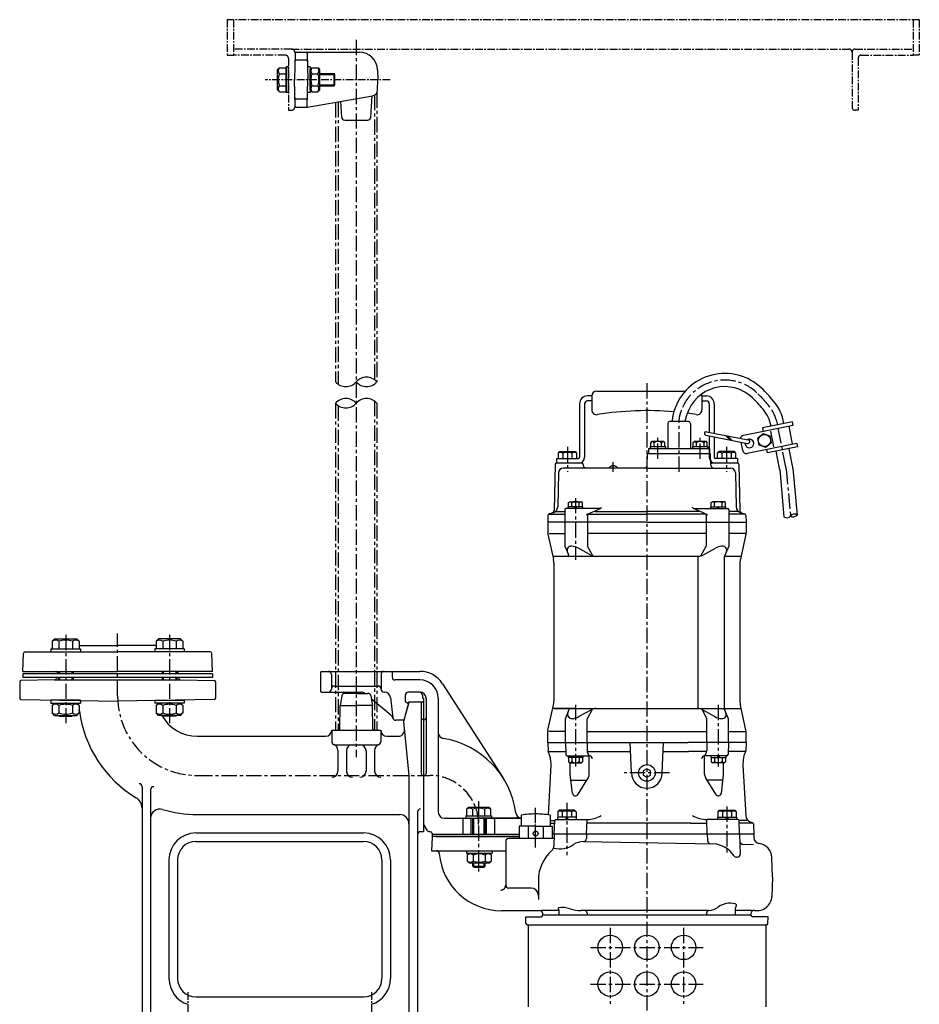
# Model space of a CAD drawing. Units: millimetres. Extents: x 0 to 1260, y 77 to 1414.
# Drawn here: x 10 to 745, y 610 to 1414 of the extents above; entities that cross this region are included whole.
import ezdxf

# ---------------------------------------------------------------- set-up
doc = ezdxf.new("R2010")
doc.units = ezdxf.units.MM
doc.linetypes.add('CENTER', pattern=[2, 1.25, -0.25, 0.25, -0.25])
for name, color, linetype in [('Osy', 1, 'CENTER'), ('Silná', 7, 'Continuous'), ('Tenká', 4, 'Continuous')]:
    doc.layers.add(name, color=color, linetype=linetype)

msp = doc.modelspace()

# ---------------------------------------------------------------- linework, layer by layer
at = {"layer": 'Osy', "ltscale": 5}
for p, q in [((179.61, 1414.08), (179.61, 1385.08)), ((745.08, 1414.08), (179.61, 1414.08)), ((184.61, 1414.08), (184.61, 1385.08)), ((740.08, 1414.08), (740.08, 1385.08)), ((740.08, 1414.08), (740.08, 1385.08)), ((745.08, 1414.08), (745.08, 1385.08)), ((179.61, 1385.08), (184.61, 1385.08)), ((179.61, 1385.08), (184.61, 1385.08)), ((232.11, 1390.08), (184.61, 1390.08)), ((227.11, 1385.08), (184.61, 1385.08)), ((232.11, 1390.08), (687.58, 1390.08)), ((690.08, 1387.58), (690.08, 1342.58)), ((692.58, 1390.08), (740.08, 1390.08)), ((697.58, 1385.08), (740.08, 1385.08)), ((745.08, 1385.08), (740.08, 1385.08)), ((229.61, 1382.58), (229.61, 1340.08)), ((695.08, 1382.58), (695.08, 1340.08)), ((312.67, 1365.08), (210.61, 1365.08)), ((229.61, 1340.08), (232.11, 1340.08)), ((695.08, 1340.08), (692.58, 1340.08)), ((431.57, 737.73), (431.57, 770.22)), ((147.5, 619.72), (147.5, 545)), ((297.5, 619.72), (297.5, 545))]:
    msp.add_line(p, q, dxfattribs=at)
at = {"layer": 'Osy', "ltscale": 10}
for p, q in [((285, 1397.58), (285, 811.72)), ((299.85, 1352.54), (299.85, 1120.05)), ((301.85, 1354.64), (301.85, 1118.22)), ((268.15, 1346.66), (268.15, 1118.22)), ((270.15, 1347.01), (270.15, 1116.38)), ((522.5, 1117.22), (522.5, 590.72)), ((299.85, 1102.6), (299.85, 833.72)), ((268.15, 1100.77), (268.15, 833.72)), ((270.15, 1098.93), (270.15, 833.72)), ((301.85, 1100.77), (301.85, 833.72)), ((548.75, 1044.72), (548.75, 1087.8)), ((636.13, 1048.62), (629.07, 1083.9)), ((531.43, 1055.44), (531.43, 1072.43)), ((566.07, 1055.44), (566.07, 1072.43)), ((457.5, 1065.22), (457.5, 1044.72)), ((587.5, 1065.22), (587.5, 1044.72)), ((495, 1044.72), (495, 1052.67)), ((636.37, 1046.97), (639.82, 1008.65)), ((464.16, 1023.33), (464.16, 972.72)), ((47.57, 911.66), (47.57, 839.33)), ((90, 861.72), (90, 912.72)), ((132.43, 911.66), (132.43, 839.33)), ((464.16, 854.38), (464.16, 804.12)), ((580.84, 854.38), (580.84, 804.12)), ((155, 796.72), (345, 796.72)), ((541, 798.72), (504, 798.72)), ((385, 775.73), (385, 716.72)), ((457.09, 774.22), (457.09, 731.54)), ((431.57, 737.73), (431.57, 770.22)), ((587.91, 771.22), (587.91, 733.72)), ((492.5, 672.22), (492.5, 610.22)), ((552.5, 672.22), (552.5, 610.22)), ((476.5, 656.22), (568.5, 656.22)), ((476.5, 626.22), (568.5, 626.22))]:
    msp.add_line(p, q, dxfattribs=at)
at = {"layer": 'Osy', "ltscale": 5}
for centre, radius, start, end in [((227.11, 1382.58), 2.5, 0, 90), ((231.84, 1386.93), 3.16, 353.98645, 85.10748), ((687.58, 1387.58), 2.5, 0, 90), ((692.58, 1387.58), 2.5, 90, 180), ((697.58, 1382.58), 2.5, 90, 180), ((231.84, 1343.23), 3.16, 274.89252, 6.01355), ((692.58, 1342.58), 2.5, 180, 270)]:
    msp.add_arc(centre, radius, start, end, dxfattribs=at)
at = {"layer": 'Osy', "ltscale": 10}
for centre, radius, start, end in [((586.17, 1081.69), 38, 46.31609, 162.30865), ((527.16, 1019.9), 123.44, 40.05294, 46.31609), ((595.24, 1077.13), 34.5, 11.32064, 40.05294), ((556.75, 1087.8), 8, 166.51847, 180), ((598.08, 1077.89), 50.5, 162.30865, 166.51847), ((620.93, 1045.58), 15.5, 5.14991, 11.32064), ((155, 861.72), 65, 180, 270), ((345, 756.72), 40, 0, 90)]:
    msp.add_arc(centre, radius, start, end, dxfattribs=at)
at = {"layer": 'Silná'}
for p, q in [((234.98, 1386.6), (234.61, 1365.08)), ((235.98, 1387.58), (287.4, 1387.58)), ((235.98, 1387.58), (287.4, 1387.58)), ((245.02, 1386.6), (245.39, 1365.08)), ((227.61, 1375.58), (227.61, 1354.58)), ((229.61, 1375.58), (227.61, 1375.58)), ((229.61, 1354.58), (229.61, 1375.58)), ((244.13, 1380.97), (235.87, 1380.97)), ((247.26, 1375.58), (245.08, 1375.58)), ((247.26, 1375.58), (247.26, 1354.58)), ((220.61, 1373.33), (222.16, 1374.88)), ((220.61, 1356.83), (220.61, 1373.33)), ((222.16, 1374.88), (227.61, 1374.88)), ((222.16, 1369.98), (227.61, 1369.98)), ((227.61, 1355.28), (227.61, 1374.88)), ((247.26, 1373.33), (248.81, 1374.88)), ((247.26, 1356.83), (247.26, 1373.33)), ((248.81, 1374.88), (253.71, 1374.88)), ((248.81, 1369.98), (253.71, 1369.98)), ((255.26, 1373.33), (253.71, 1374.88)), ((255.26, 1356.83), (255.26, 1373.33)), ((255.26, 1370.08), (266.86, 1370.08)), ((267.61, 1369.33), (266.86, 1370.08)), ((266.86, 1360.08), (266.86, 1370.08)), ((267.61, 1360.83), (267.61, 1369.33)), ((302.39, 1373.1), (302.67, 1365.08)), ((222.16, 1360.18), (227.61, 1360.18)), ((234.98, 1343.56), (234.61, 1365.08)), ((245.02, 1343.56), (245.39, 1365.08)), ((248.81, 1360.18), (253.71, 1360.18)), ((255.26, 1360.08), (266.86, 1360.08)), ((266.86, 1360.08), (267.61, 1360.83)), ((302.38, 1356.72), (302.67, 1365.08)), ((220.61, 1356.83), (222.16, 1355.28)), ((222.16, 1355.28), (227.61, 1355.28)), ((229.61, 1354.58), (227.61, 1354.58)), ((247.26, 1354.58), (245.08, 1354.58)), ((245.22, 1342.62), (298.25, 1351.97)), ((247.26, 1356.83), (248.81, 1355.28)), ((248.81, 1355.28), (253.71, 1355.28)), ((255.26, 1356.83), (253.71, 1355.28)), ((296.89, 1334.43), (297.91, 1351.91)), ((244.13, 1349.19), (235.87, 1349.19)), ((273.11, 1334.43), (272.36, 1347.4)), ((235.98, 1342.58), (244.78, 1342.58)), ((275.61, 1332.08), (294.39, 1332.08)), ((38.57, 908.22), (36.62, 906.27)), ((36.62, 906.27), (36.62, 900.22)), ((38.57, 908.22), (56.57, 908.22)), ((42.1, 906.27), (42.1, 900.22)), ((53.05, 906.27), (53.05, 900.22)), ((56.57, 908.22), (58.52, 906.27)), ((58.52, 906.27), (58.52, 900.22)), ((58.52, 902.72), (90, 902.72)), ((121.48, 902.72), (90, 902.72)), ((123.43, 908.22), (121.48, 906.27)), ((121.48, 906.27), (121.48, 900.22)), ((141.43, 908.22), (123.43, 908.22)), ((126.95, 906.27), (126.95, 900.22)), ((137.9, 906.27), (137.9, 900.22)), ((141.43, 908.22), (143.38, 906.27)), ((143.38, 906.27), (143.38, 900.22)), ((12.5, 881.72), (13.01, 896.28)), ((14.51, 897.72), (90, 897.72)), ((35.57, 900.22), (59.57, 900.22)), ((35.57, 900.22), (35.57, 897.72)), ((36.62, 900.22), (58.52, 900.22)), ((59.57, 900.22), (59.57, 897.72)), ((165.49, 897.72), (90, 897.72)), ((120.43, 900.22), (120.43, 897.72)), ((144.43, 900.22), (120.43, 900.22)), ((143.38, 900.22), (121.48, 900.22)), ((144.43, 900.22), (144.43, 897.72)), ((167.5, 881.72), (166.99, 896.28)), ((12.5, 881.72), (90, 881.72)), ((167.5, 879.72), (12.5, 879.72)), ((12.5, 879.72), (12.5, 876.72)), ((41.57, 881.72), (41.57, 879.72)), ((53.57, 881.72), (53.57, 879.72)), ((167.5, 881.72), (90, 881.72)), ((126.43, 881.72), (126.43, 879.72)), ((138.43, 881.72), (138.43, 879.72)), ((139, 879.72), (139.02, 880.28)), ((167.5, 879.72), (167.5, 876.72)), ((255.71, 880.72), (255.71, 865.72)), ((256.71, 881.72), (337, 881.72)), ((264.71, 879.22), (264.71, 867.22)), ((305.29, 879.22), (305.29, 867.22)), ((314.29, 880.72), (314.29, 877.22)), ((10, 873.24), (10, 859.71)), ((38.53, 874.72), (10.98, 874.24)), ((167.5, 876.72), (12.5, 876.72)), ((38.53, 874.72), (141.47, 874.72)), ((40, 876.72), (40, 876.74)), ((40, 876.22), (40, 876.72)), ((41.57, 876.72), (41.57, 874.72)), ((53.57, 876.72), (53.57, 874.72)), ((126.43, 876.72), (126.43, 874.72)), ((138.43, 876.72), (138.43, 874.72)), ((140, 876.72), (140, 876.74)), ((140, 876.22), (140, 876.72)), ((141.47, 874.72), (169.02, 874.24)), ((170, 873.24), (170, 859.71)), ((267.21, 869.72), (302.79, 869.72)), ((337, 874.72), (316.79, 874.72)), ((355.5, 871.63), (404.71, 795.14)), ((256.71, 864.72), (289.03, 864.72)), ((273.15, 861.63), (271.85, 853.72)), ((285, 863.72), (275.62, 863.72)), ((285, 863.72), (294.38, 863.72)), ((296.85, 861.63), (298.15, 853.72)), ((307.78, 864.72), (308.08, 864.72)), ((325, 862.22), (325, 858.18)), ((337, 864.72), (327.5, 864.72)), ((339, 862.22), (339, 859.72)), ((10.98, 858.71), (90, 857.33)), ((35.57, 858.28), (35.57, 855.78)), ((59.57, 858.28), (35.57, 858.28)), ((35.57, 855.78), (59.57, 855.78)), ((38.57, 855.78), (36.62, 853.83)), ((36.62, 853.83), (36.62, 847.78)), ((38.57, 855.78), (56.57, 855.78)), ((42.1, 853.83), (42.1, 847.78)), ((53.05, 853.83), (53.05, 847.78)), ((56.57, 855.78), (58.52, 853.83)), ((58.52, 853.83), (58.52, 847.78)), ((59.57, 858.28), (59.57, 855.78)), ((169.02, 858.71), (90, 857.33)), ((120.43, 858.28), (120.43, 855.78)), ((120.43, 858.28), (144.43, 858.28)), ((144.43, 855.78), (120.43, 855.78)), ((123.43, 855.78), (121.48, 853.83)), ((121.48, 853.83), (121.48, 847.78)), ((141.43, 855.78), (123.43, 855.78)), ((126.95, 853.83), (126.95, 847.78)), ((137.9, 853.83), (137.9, 847.78)), ((141.43, 855.78), (143.38, 853.83)), ((143.38, 853.83), (143.38, 847.78)), ((144.43, 858.28), (144.43, 855.78)), ((271.52, 834.71), (271.85, 853.72)), ((271.85, 853.72), (285, 853.72)), ((298.15, 853.72), (285, 853.72)), ((313.28, 845.9), (297.22, 859.38)), ((298.48, 834.71), (298.15, 853.72)), ((313.05, 860.25), (314.79, 843.71)), ((328, 856.72), (323.71, 840.72)), ((327.62, 855.22), (324, 841.72)), ((327.62, 855.22), (326.25, 856.01)), ((328, 856.72), (340, 856.72)), ((338, 856.72), (338, 798.22)), ((339, 859.72), (340, 859.72)), ((340, 859.72), (340, 756.72)), ((340, 856.72), (340, 750.72)), ((342, 859.72), (342, 798.22)), ((352, 859.72), (352, 766.72)), ((38.57, 845.78), (36.62, 847.73)), ((38.57, 845.78), (56.57, 845.78)), ((41.89, 845.78), (42.45, 845.22)), ((42.45, 845.22), (52.7, 845.22)), ((52.7, 845.22), (53.25, 845.78)), ((56.57, 845.78), (58.52, 847.73)), ((123.43, 845.78), (121.48, 847.73)), ((141.43, 845.78), (123.43, 845.78)), ((127.3, 845.22), (126.75, 845.78)), ((137.55, 845.22), (127.3, 845.22)), ((138.11, 845.78), (137.55, 845.22)), ((141.43, 845.78), (143.38, 847.73)), ((324, 841.72), (317.25, 841.72)), ((323.71, 840.72), (328, 796.72)), ((338, 842.72), (340, 842.72)), ((340.5, 842.11), (340, 842.11)), ((155, 828.72), (260, 828.72)), ((265, 833.72), (265, 824.22)), ((265, 833.72), (305, 833.72)), ((305, 833.72), (305, 824.22)), ((310, 828.72), (319.37, 828.72)), ((267.5, 821.72), (302.5, 821.72)), ((270, 817.15), (270, 800.22)), ((277, 816.72), (277, 800.22)), ((293, 816.72), (293, 800.22)), ((300, 817.15), (300, 800.22)), ((328, 796.72), (328, 599.22)), ((340.5, 796.72), (340, 796.72)), ((110, 787.47), (110, 581.72)), ((117, 784.97), (117, 599.22)), ((155, 764.72), (320.5, 764.72)), ((335, 766.88), (335, 581.72)), ((340, 756.72), (340, 756.72)), ((340, 756.72), (342.74, 751.97)), ((357, 761.72), (419.82, 761.72)), ((372, 760.72), (372, 748.72)), ((378.75, 760.72), (378.75, 748.72)), ((417.67, 761.72), (385, 761.72)), ((391.25, 760.72), (391.25, 748.72)), ((398, 760.72), (398, 748.72)), ((154, 749.72), (291, 749.72)), ((340, 750.72), (337.5, 750.72)), ((345.5, 750.72), (344.91, 750.72)), ((347, 749.22), (347, 748.72)), ((347, 748.72), (418.07, 748.72)), ((347, 748.72), (418.07, 748.72)), ((154, 742.72), (291, 742.72)), ((350, 746.72), (418.07, 746.72)), ((132, 727.72), (132, 630.72)), ((139, 727.72), (139, 630.72)), ((306, 727.72), (306, 630.72)), ((313, 727.72), (313, 630.72)), ((154, 615.72), (291, 615.72))]:
    msp.add_line(p, q, dxfattribs=at)
at = {"layer": 'Silná', "ltscale": 10}
for p, q in [((481.5, 1110.72), (553.92, 1110.72)), ((477.5, 1106.72), (474, 1106.72)), ((477.5, 1102.72), (474, 1102.72)), ((477.5, 1106.72), (477.5, 1095.39)), ((567.5, 1106.72), (567.5, 1095.39)), ((567.5, 1106.72), (571, 1106.72)), ((567.5, 1102.72), (571, 1102.72)), ((467.5, 1100.22), (467.5, 1056.72)), ((471.5, 1100.22), (471.5, 1056.72)), ((573.5, 1100.22), (573.5, 1077.08)), ((577.5, 1100.22), (577.5, 1076.3)), ((543.35, 1085.72), (543.35, 1087.8)), ((554.15, 1085.72), (554.15, 1087.8)), ((539.5, 1084.22), (539.5, 1063.72)), ((556.5, 1085.72), (541, 1085.72)), ((558, 1084.22), (558, 1063.72)), ((642.06, 1082.68), (601.37, 1074.53)), ((641.47, 1085.62), (616.96, 1080.71)), ((616.96, 1080.71), (617.55, 1077.77)), ((626.18, 1065.22), (623.63, 1077.97)), ((641.57, 1067.28), (638.63, 1081.99)), ((642.06, 1082.68), (641.47, 1085.62)), ((570.71, 1074.57), (604.74, 1067.96)), ((571.28, 1077.51), (605.31, 1070.9)), ((573.5, 1074.03), (573.5, 1056.72)), ((577.5, 1073.25), (577.5, 1056.72)), ((586.5, 1074.56), (590.37, 1070.75)), ((588.3, 1074.21), (592.17, 1070.4)), ((523.93, 1063.72), (523.93, 1059.72)), ((523.93, 1063.72), (573.57, 1063.72)), ((525.18, 1065.32), (537.68, 1065.32)), ((525.18, 1065.32), (525.18, 1063.72)), ((525.33, 1063.72), (537.53, 1063.72)), ((525.68, 1068.67), (526.44, 1069.43)), ((525.68, 1065.32), (525.68, 1068.67)), ((525.68, 1065.32), (537.18, 1065.32)), ((536.42, 1069.43), (526.44, 1069.43)), ((528.35, 1065.32), (528.35, 1068.41)), ((534.51, 1065.32), (534.51, 1068.41)), ((537.18, 1068.67), (536.42, 1069.43)), ((537.18, 1065.32), (537.18, 1068.67)), ((537.68, 1065.32), (537.68, 1063.72)), ((559.82, 1065.32), (572.32, 1065.32)), ((559.82, 1065.32), (559.82, 1063.72)), ((559.97, 1063.72), (572.17, 1063.72)), ((560.32, 1068.67), (561.08, 1069.43)), ((560.32, 1065.32), (560.32, 1068.67)), ((560.32, 1065.32), (571.82, 1065.32)), ((571.06, 1069.43), (561.08, 1069.43)), ((562.99, 1065.32), (562.99, 1068.41)), ((569.15, 1065.32), (569.15, 1068.41)), ((571.82, 1068.67), (571.06, 1069.43)), ((571.82, 1065.32), (571.82, 1068.67)), ((572.32, 1065.32), (572.32, 1063.72)), ((573.57, 1063.72), (573.57, 1059.72)), ((600.78, 1062.18), (599.42, 1068.99)), ((645, 1067.97), (604.31, 1059.82)), ((621.08, 1060.12), (620.49, 1063.06)), ((645.59, 1065.03), (621.08, 1060.12)), ((641.42, 1049.68), (638.63, 1063.63)), ((645, 1067.97), (645.59, 1065.03)), ((448.5, 1055.72), (466.5, 1055.72)), ((448.5, 1055.72), (448.5, 1051.72)), ((451.2, 1061.22), (450, 1060.02)), ((450, 1060.02), (450, 1055.72)), ((451.2, 1061.22), (463.8, 1061.22)), ((453.75, 1060.02), (453.75, 1055.72)), ((461.25, 1060.02), (461.25, 1055.72)), ((463.8, 1061.22), (465, 1060.02)), ((465, 1060.02), (465, 1055.72)), ((522.68, 1050.16), (522.93, 1059.72)), ((522.93, 1059.72), (574.57, 1059.72)), ((574.82, 1050.16), (574.57, 1059.72)), ((596.5, 1055.72), (578.5, 1055.72)), ((581.2, 1061.22), (580, 1060.02)), ((580, 1060.02), (580, 1055.72)), ((593.8, 1061.22), (581.2, 1061.22)), ((583.75, 1060.02), (583.75, 1055.72)), ((591.25, 1060.02), (591.25, 1055.72)), ((593.8, 1061.22), (595, 1060.02)), ((595, 1060.02), (595, 1055.72)), ((596.5, 1055.72), (596.5, 1051.72)), ((630.83, 1047.56), (628.04, 1061.51)), ((447.48, 1050.75), (446.68, 1013.43)), ((469.53, 1051.72), (448.5, 1051.72)), ((522.5, 1047.72), (454.17, 1047.72)), ((470.53, 1050.75), (470.54, 1050.16)), ((522.5, 1047.72), (590.83, 1047.72)), ((596.5, 1051.72), (575.47, 1051.72)), ((597.52, 1050.75), (598.32, 1013.43)), ((630.99, 1046.49), (634.47, 1007.86)), ((641.75, 1047.45), (645.17, 1009.44)), ((450.17, 1043.81), (449.58, 1016.08)), ((594.83, 1043.81), (595.42, 1016.08)), ((455.43, 1013.72), (455.43, 1003.72)), ((484.5, 1014.72), (456.43, 1014.72)), ((470.26, 1016.22), (458.06, 1016.22)), ((458.06, 1014.72), (458.06, 1016.22)), ((458.41, 1019.57), (459.18, 1020.33)), ((458.41, 1016.22), (458.41, 1019.57)), ((469.91, 1016.22), (458.41, 1016.22)), ((459.18, 1020.33), (469.15, 1020.33)), ((461.08, 1016.22), (461.08, 1019.31)), ((463.3, 1016.22), (464.16, 1014.72)), ((464.16, 1016.22), (465.03, 1014.72)), ((467.24, 1016.22), (467.24, 1019.31)), ((469.91, 1019.57), (469.15, 1020.33)), ((469.91, 1016.22), (469.91, 1019.57)), ((470.26, 1014.72), (470.26, 1016.22)), ((474.09, 1010.22), (484.5, 1014.72)), ((570.91, 1010.22), (560.5, 1014.72)), ((560.5, 1014.72), (588.57, 1014.72)), ((574.74, 1014.72), (574.74, 1016.22)), ((574.74, 1016.22), (586.94, 1016.22)), ((575.09, 1019.57), (575.85, 1020.33)), ((575.09, 1016.22), (575.09, 1019.57)), ((575.09, 1016.22), (586.59, 1016.22)), ((585.82, 1020.33), (575.85, 1020.33)), ((577.76, 1016.22), (577.76, 1019.31)), ((580.84, 1016.22), (579.97, 1014.72)), ((581.7, 1016.22), (580.84, 1014.72)), ((583.92, 1016.22), (583.92, 1019.31)), ((586.59, 1019.57), (585.82, 1020.33)), ((586.59, 1016.22), (586.59, 1019.57)), ((586.94, 1014.72), (586.94, 1016.22)), ((589.57, 1013.72), (589.57, 1003.72)), ((441.64, 1009.11), (441.5, 1003.72)), ((442.19, 1010.22), (454.93, 1010.22)), ((445.87, 1011.35), (442.75, 1010.51)), ((444.82, 1011.07), (442.75, 1010.51)), ((447.76, 1012.32), (454.93, 1012.32)), ((474.09, 1010.22), (522.5, 1010.22)), ((474.09, 1009.62), (474.09, 1003.72)), ((480.21, 1012.32), (522.5, 1012.32)), ((564.79, 1012.32), (522.5, 1012.32)), ((570.91, 1010.22), (522.5, 1010.22)), ((570.91, 1009.62), (570.91, 1003.72)), ((597.24, 1012.32), (590.07, 1012.32)), ((602.81, 1010.22), (590.07, 1010.22)), ((599.13, 1011.35), (602.25, 1010.51)), ((603.36, 1009.11), (603.5, 1003.72)), ((522.5, 1003.72), (441.5, 1003.72)), ((441.5, 1003.72), (441.5, 994.77)), ((455.43, 1003.72), (455.43, 984.1)), ((474.09, 1003.72), (474.09, 984.1)), ((522.5, 1003.72), (603.5, 1003.72)), ((570.91, 1003.73), (570.91, 984.1)), ((589.57, 1003.73), (589.57, 984.1)), ((603.5, 1003.72), (603.5, 994.77)), ((441.62, 993.69), (446.14, 973.28)), ((442.73, 994.22), (455.43, 994.22)), ((570.91, 994.22), (474.09, 994.22)), ((603.5, 994.22), (589.57, 994.22)), ((603.38, 993.69), (598.86, 973.28)), ((455.43, 984.1), (458.34, 977.11)), ((476.78, 976.71), (466.5, 982.36)), ((478.41, 976.04), (474.09, 984.1)), ((566.59, 976.05), (570.91, 984.1)), ((568.22, 976.72), (578.5, 982.37)), ((589.57, 984.1), (586, 975.92)), ((446, 975.73), (564.38, 975.73)), ((564.38, 851.39), (564.38, 975.73)), ((585.92, 850.95), (585.92, 975.52)), ((585.94, 975.73), (599, 975.73)), ((446.5, 970.03), (446.5, 857.42)), ((598.5, 970.03), (598.5, 857.42)), ((441.62, 833.76), (446.14, 854.17)), ((603.38, 833.76), (598.86, 854.17)), ((464.16, 851.38), (445.53, 851.38)), ((446.73, 851.39), (564.7, 851.39)), ((455.87, 843.02), (458.77, 850.01)), ((477.21, 850.4), (466.94, 844.75)), ((477.73, 850.66), (473.63, 843.02)), ((554.97, 851.38), (580.84, 851.38)), ((567.11, 850.77), (578.06, 844.75)), ((567.25, 850.7), (571.37, 843.02)), ((580.84, 851.38), (599.47, 851.38)), ((585.92, 851.39), (598.5, 851.39)), ((589.13, 843.02), (586, 850.56)), ((455.87, 823.73), (455.87, 843.02)), ((473.63, 823.73), (473.63, 843.02)), ((571.37, 823.73), (571.37, 843.02)), ((589.13, 823.73), (589.13, 843.02)), ((441.5, 823.72), (441.5, 832.68)), ((455.87, 832.72), (442.7, 832.72)), ((455.87, 823.72), (455.87, 832.72)), ((473.63, 832.72), (571.37, 832.72)), ((473.63, 823.72), (473.63, 832.72)), ((589.13, 832.72), (603.5, 832.72)), ((603.5, 823.72), (603.5, 832.68)), ((441.5, 823.72), (555.88, 823.72)), ((441.5, 823.72), (555.88, 823.72)), ((441.5, 823.72), (441.75, 816.59)), ((455.87, 823.72), (456.22, 813.69)), ((473.63, 823.72), (473.63, 816.88)), ((510, 798.72), (508.91, 823.72)), ((535, 798.72), (536.09, 823.72)), ((603.5, 823.72), (555.88, 823.72)), ((603.5, 823.72), (555.88, 823.72)), ((571.37, 823.72), (571.37, 816.88)), ((589.13, 823.72), (588.78, 813.69)), ((603.5, 823.72), (603.25, 816.59)), ((441.81, 816.22), (456, 816.22)), ((457.22, 812.72), (475.37, 812.72)), ((458.06, 812.72), (458.06, 811.22)), ((463.3, 812.72), (464.16, 811.22)), ((464.16, 812.72), (465.03, 811.22)), ((470.26, 812.72), (470.26, 811.22)), ((473.7, 816.22), (509.24, 816.22)), ((475.23, 812.72), (473.9, 815.63)), ((475.4, 797.72), (475.4, 812.72)), ((535.76, 816.22), (556.55, 816.22)), ((571.3, 816.22), (556.55, 816.22)), ((569.6, 797.72), (569.6, 812.72)), ((587.78, 812.72), (569.63, 812.72)), ((569.77, 812.72), (571.1, 815.63)), ((574.74, 812.72), (574.74, 811.22)), ((580.84, 812.72), (579.97, 811.22)), ((581.7, 812.72), (580.84, 811.22)), ((586.94, 812.72), (586.94, 811.22)), ((603.19, 816.22), (589, 816.22)), ((444, 805.22), (441.75, 764.47)), ((443.78, 809.46), (444, 805.22)), ((470.26, 811.22), (458.06, 811.22)), ((469.91, 811.22), (458.41, 811.22)), ((458.41, 811.22), (458.41, 807.88)), ((458.41, 807.88), (459.18, 807.12)), ((459.18, 807.12), (469.15, 807.12)), ((459.89, 797.72), (459.89, 807.12)), ((461.08, 811.22), (461.08, 808.14)), ((467.24, 811.22), (467.24, 808.14)), ((469.91, 807.88), (469.15, 807.12)), ((469.91, 811.22), (469.91, 807.88)), ((574.74, 811.22), (586.94, 811.22)), ((575.09, 811.22), (575.09, 807.88)), ((575.09, 811.22), (586.59, 811.22)), ((575.09, 807.88), (575.85, 807.12)), ((585.82, 807.12), (575.85, 807.12)), ((577.76, 811.22), (577.76, 808.14)), ((583.92, 811.22), (583.92, 808.14)), ((585.11, 797.72), (585.11, 807.12)), ((586.59, 807.88), (585.82, 807.12)), ((586.59, 811.22), (586.59, 807.88)), ((601.22, 809.46), (601, 805.22)), ((601, 805.22), (603.28, 763.84)), ((461.68, 782.3), (459.92, 797.14)), ((522.5, 802.22), (519.47, 800.47)), ((519.47, 800.47), (519.47, 796.97)), ((519.47, 796.97), (522.5, 795.22)), ((525.53, 800.47), (522.5, 802.22)), ((522.5, 795.22), (525.53, 796.97)), ((525.53, 796.97), (525.53, 800.47)), ((583.32, 782.3), (585.08, 797.14)), ((460.44, 792.72), (473.21, 792.72)), ((466.3, 781.3), (474.67, 795.14)), ((578.7, 781.3), (570.33, 795.14)), ((584.56, 792.72), (571.79, 792.72)), ((376.79, 770.73), (375.2, 769.14)), ((375.2, 769.14), (375.2, 763.72)), ((376.79, 770.73), (393.21, 770.73)), ((380.1, 769.14), (380.1, 763.72)), ((389.9, 769.14), (389.9, 763.72)), ((393.21, 770.73), (394.8, 769.14)), ((394.8, 769.14), (394.8, 763.72)), ((419.82, 764.22), (419.82, 755.22)), ((443.32, 764.22), (443.32, 755.22)), ((450.79, 768.22), (449.59, 767.02)), ((449.59, 767.02), (449.59, 762.72)), ((463.39, 768.22), (450.79, 768.22)), ((453.34, 767.02), (453.34, 762.72)), ((460.84, 767.02), (460.84, 762.72)), ((463.39, 768.22), (464.59, 767.02)), ((464.59, 767.02), (464.59, 762.72)), ((581.61, 768.22), (580.41, 767.02)), ((580.41, 767.02), (580.41, 762.72)), ((581.61, 768.22), (594.21, 768.22)), ((584.16, 767.02), (584.16, 762.72)), ((591.66, 767.02), (591.66, 762.72)), ((594.21, 768.22), (595.41, 767.02)), ((595.41, 767.02), (595.41, 762.72)), ((374.5, 763.72), (374.5, 761.72)), ((374.5, 763.72), (395.5, 763.72)), ((380.25, 748.72), (380.25, 761.72)), ((390.25, 748.72), (390.25, 761.72)), ((395.5, 763.72), (395.5, 761.72)), ((443.32, 759.89), (446.69, 759.89)), ((443.32, 757.72), (446.61, 757.72)), ((446.8, 748.72), (447.19, 759.76)), ((448.18, 760.72), (473.56, 760.72)), ((464.79, 762.72), (449.39, 762.72)), ((449.39, 762.72), (449.39, 760.72)), ((464.59, 762.72), (449.59, 762.72)), ((455.94, 762.72), (457.09, 760.72)), ((457.09, 762.72), (458.25, 760.72)), ((464.79, 762.72), (464.79, 760.72)), ((473.17, 748.72), (473.59, 760.72)), ((558.15, 757.72), (473.99, 757.72)), ((558.15, 757.72), (571.01, 757.72)), ((571.83, 748.72), (571.41, 760.72)), ((596.82, 760.72), (571.44, 760.72)), ((580.21, 762.72), (595.61, 762.72)), ((580.21, 762.72), (580.21, 760.72)), ((580.41, 762.72), (595.41, 762.72)), ((587.91, 762.72), (586.75, 760.72)), ((589.06, 762.72), (587.91, 760.72)), ((595.61, 762.72), (595.61, 760.72)), ((598.2, 748.72), (597.81, 759.76)), ((604.38, 759.89), (598.31, 759.89)), ((608.67, 757.72), (598.39, 757.72)), ((608.8, 757.96), (607.22, 758.53)), ((608.8, 757.96), (607.22, 758.53)), ((609.46, 757.05), (609.75, 748.72)), ((347, 748.72), (347, 746.72)), ((418.07, 755.22), (418.07, 745.22)), ((431.57, 755.22), (418.07, 755.22)), ((425.38, 755.22), (425.38, 745.22)), ((431.57, 755.22), (445.07, 755.22)), ((437.75, 755.22), (437.75, 745.22)), ((445.07, 755.22), (445.07, 745.22)), ((609.75, 748.72), (445.07, 748.72)), ((446.8, 748.72), (446.47, 739.32)), ((473.17, 748.72), (473.05, 745.05)), ((571.83, 748.72), (572.01, 743.32)), ((598.2, 748.72), (598.77, 732.51)), ((609.75, 748.72), (609.85, 745.9)), ((346.98, 746.24), (346.6, 735.22)), ((418.07, 746.72), (347, 746.72)), ((407.15, 742.73), (407.15, 707.2)), ((446.71, 745.22), (409.65, 745.22)), ((470.51, 742.63), (577.12, 740.86)), ((600.86, 740.47), (609.68, 740.32)), ((346.6, 735.22), (407.15, 735.22)), ((374.99, 735.22), (374.99, 733.22)), ((374.99, 733.22), (395.99, 733.22)), ((377.24, 733.22), (375.69, 731.67)), ((377.24, 733.22), (393.74, 733.22)), ((393.74, 733.22), (395.29, 731.67)), ((395.99, 735.22), (395.99, 733.22)), ((375.69, 731.67), (375.69, 726.77)), ((377.24, 725.22), (375.69, 726.77)), ((377.24, 725.22), (393.74, 725.22)), ((380.25, 722.47), (380.25, 725.22)), ((380.59, 731.67), (380.59, 726.77)), ((390.25, 722.47), (390.25, 725.22)), ((390.39, 731.67), (390.39, 726.77)), ((393.74, 725.22), (395.29, 726.77)), ((395.29, 731.67), (395.29, 726.77)), ((596.27, 729.92), (595.75, 729.92)), ((625.11, 713.72), (624.55, 729.64)), ((380.25, 722.47), (390.25, 722.47)), ((380.25, 722.47), (381, 721.72)), ((381, 721.72), (389.5, 721.72)), ((389.5, 721.72), (390.25, 722.47)), ((433.86, 711.25), (433.86, 695.45)), ((625.11, 713.72), (624.55, 697.81)), ((427.86, 704.7), (409.65, 704.7)), ((434.96, 686.22), (403.7, 686.22)), ((450.4, 686.24), (436.46, 686.23)), ((437.5, 682.72), (437.46, 683.81)), ((450.4, 687.06), (450.4, 682.7)), ((573.2, 686.4), (468.73, 686.27)), ((473.6, 684.27), (473.6, 682.71)), ((571.4, 682.74), (571.4, 684.41)), ((594.6, 687.98), (594.6, 682.75)), ((608.54, 686.44), (594.6, 686.43)), ((607.5, 682.72), (607.55, 684.03)), ((423.5, 681.22), (436, 681.22)), ((423.69, 675.69), (423.5, 681.22)), ((437.5, 682.72), (607.5, 682.72)), ((437.5, 682.67), (437.5, 682.72)), ((607.5, 682.67), (607.5, 682.72)), ((621.5, 681.22), (609, 681.22)), ((621.31, 675.69), (621.5, 681.22)), ((424.69, 674.72), (425.45, 674.72)), ((425.45, 674.72), (619.55, 674.72)), ((425.45, 674.72), (425.45, 607.72)), ((619.55, 674.72), (619.55, 607.72)), ((620.31, 674.72), (619.55, 674.72))]:
    msp.add_line(p, q, dxfattribs=at)
msp.add_lwpolyline([(617.39, 1075.98), (622.86, 1074.13), (624, 1068.47), (619.66, 1064.66), (614.19, 1066.51), (613.06, 1072.17)], close=True, dxfattribs=at)
for centre, radius in [((618.53, 1070.32), 5), ((522.5, 798.72), 6.8), ((431.57, 749.22), 2), ((492.5, 656.22), 10), ((522.5, 656.22), 10), ((552.5, 656.22), 10), ((492.5, 626.22), 10), ((522.5, 626.22), 10), ((552.5, 626.22), 10)]:
    msp.add_circle(centre, radius, dxfattribs=at)
at = {"layer": 'Silná'}
for centre, radius, start, end in [((235.98, 1386.58), 1, 90, 179), ((235.98, 1386.58), 1, 90, 179), ((244.02, 1386.58), 1, 1, 90), ((244.02, 1386.58), 1, 1, 90), ((287.4, 1372.58), 15, 2, 90), ((235.87, 1379.97), 1, 90, 179), ((244.13, 1379.97), 1, 1, 90), ((225.26, 1372.43), 3.96, 141.73271, 218.26729), ((235.86, 1365.08), 14.55, 160.31774, 199.68226), ((251.91, 1372.43), 3.96, 141.73271, 218.26729), ((262.51, 1365.08), 14.55, 160.31774, 199.68226), ((250.6, 1372.43), 3.96, 321.73271, 38.26729), ((240.01, 1365.08), 14.55, 340.31774, 19.68226), ((225.26, 1357.73), 3.96, 141.73271, 218.26729), ((251.91, 1357.73), 3.96, 141.73271, 218.26729), ((250.6, 1357.73), 3.96, 321.73271, 38.26729), ((297.39, 1356.89), 5, 280, 358), ((235.87, 1350.19), 1, 181, 270), ((235.98, 1343.58), 1, 181, 270), ((244.02, 1343.58), 1, 270, 359), ((244.13, 1350.19), 1, 270, 359), ((244.78, 1345.08), 2.5, 270, 280), ((275.61, 1334.58), 2.5, 183.33847, 270), ((294.39, 1334.58), 2.5, 270, 356.66153), ((39.36, 903.03), 4.25, 49.86583, 130.13417), ((47.57, 891.79), 15.49, 69.29823, 110.70177), ((55.79, 903.03), 4.25, 49.86583, 130.13417), ((124.21, 903.03), 4.25, 49.86583, 130.13417), ((132.43, 891.79), 15.49, 69.29823, 110.70177), ((140.64, 903.03), 4.25, 49.86583, 130.13417), ((14.51, 896.22), 1.5, 90, 178), ((165.49, 896.22), 1.5, 2, 90), ((39.48, 880.22), 1.5, 340.52878, 90), ((140.52, 880.22), 1.5, 90, 178), ((256.71, 880.72), 1, 90, 180), ((262.21, 879.22), 2.5, 0, 90), ((307.79, 879.22), 2.5, 90, 180), ((315.29, 880.72), 1, 90, 180), ((316.79, 877.22), 2.5, 180, 270), ((337, 859.72), 22, 32.755, 90), ((11, 873.24), 1, 91, 180), ((38.5, 876.22), 1.5, 271, 0), ((141.5, 876.22), 1.5, 180, 269), ((169, 873.24), 1, 0, 89), ((267.21, 867.22), 2.5, 90, 180), ((302.79, 867.22), 2.5, 0, 90), ((337, 859.72), 15, 0, 90), ((256.71, 865.72), 1, 180, 270), ((262.21, 867.22), 2.5, 270, 0), ((275.62, 861.22), 2.5, 90, 170.6256), ((289.03, 859.72), 5, 53.1301, 90), ((294.38, 861.22), 2.5, 9.3744, 90), ((307.79, 867.22), 2.5, 180, 269.67466), ((308.08, 859.72), 5, 6, 90), ((327.5, 862.22), 2.5, 90, 180), ((336.5, 862.22), 2.5, 0, 90), ((337, 859.72), 5, 0, 90), ((11, 859.71), 1, 180, 269), ((39.36, 850.58), 4.25, 49.86583, 130.13417), ((47.57, 839.34), 15.49, 69.29823, 110.70177), ((55.79, 850.58), 4.25, 49.86583, 130.13417), ((124.21, 850.58), 4.25, 49.86583, 130.13417), ((132.43, 839.34), 15.49, 69.29823, 110.70177), ((140.64, 850.58), 4.25, 49.86583, 130.13417), ((169, 859.71), 1, 271, 0), ((327.5, 858.18), 2.5, 180, 240), ((39.36, 850.98), 4.25, 229.86583, 310.13417), ((47.57, 862.22), 15.49, 249.29823, 290.70177), ((55.79, 850.98), 4.25, 229.86583, 310.13417), ((48.88, 848.04), 10, 7.34547, 15.30217), ((155, 861.72), 97, 187.34547, 239.06811), ((124.21, 850.98), 4.25, 229.86583, 310.13417), ((155, 861.72), 33, 208.89617, 270), ((132.43, 862.22), 15.49, 249.29823, 290.70177), ((140.64, 850.98), 4.25, 229.86583, 310.13417), ((310.07, 842.07), 5, 16.6725, 50), ((317.25, 844.22), 2.5, 186, 270), ((340.5, 843.61), 1.5, 270, 0), ((260, 833.72), 5, 270, 0), ((270.52, 834.72), 1, 270, 359), ((299.48, 834.72), 1, 181, 270), ((310, 833.72), 5, 180, 270), ((319.37, 833.72), 5, 270, 5.56511), ((357, 831.77), 5, 180, 260.91528), ((267.5, 824.22), 2.5, 180, 270), ((265, 817.15), 5, 0, 70.52878), ((282, 816.72), 5, 90, 180), ((288, 816.72), 5, 0, 90), ((305, 817.15), 5, 109.47122, 180), ((302.5, 824.22), 2.5, 270, 0), ((345, 756.72), 71, 7.56084, 80.91528), ((265, 800.22), 5, 270, 0), ((282, 800.22), 5, 180, 270), ((288, 800.22), 5, 270, 0), ((305, 800.22), 5, 180, 270), ((339.5, 798.22), 1.5, 180, 270), ((340.5, 798.22), 1.5, 270, 0), ((107.5, 787.47), 2.5, 0, 90), ((119.5, 784.97), 2.5, 90, 180), ((100, 769.94), 10, 0, 59.06811), ((124.5, 761.77), 7.5, 73.03029, 180), ((155, 861.72), 97, 253.03029, 270), ((320.5, 757.22), 7.5, 0, 90), ((337.5, 766.88), 2.5, 90, 180), ((357, 766.72), 5, 180, 270), ((420.34, 766.72), 5, 187.56084, 264.00855), ((373, 760.72), 1, 90, 180), ((377.75, 760.72), 1, 0, 90), ((392.25, 760.72), 1, 90, 180), ((397, 760.72), 1, 0, 90), ((154, 727.72), 22, 90, 180), ((291, 727.72), 22, 0, 90), ((337.5, 748.22), 2.5, 90, 180), ((344.91, 753.22), 2.5, 210, 270), ((345.5, 749.22), 1.5, 0, 90), ((154, 727.72), 15, 90, 180), ((291, 727.72), 15, 0, 90), ((154, 630.72), 22, 180, 252.65856), ((154, 630.72), 15, 180, 270), ((291, 630.72), 15, 270, 0), ((291, 630.72), 22, 287.34144, 0)]:
    msp.add_arc(centre, radius, start, end, dxfattribs=at)
at = {"layer": 'Silná', "ltscale": 10}
for centre, radius, start, end in [((586.17, 1081.69), 43.4, 46.31609, 162.30865), ((481.5, 1106.72), 4, 90, 180), ((586.17, 1081.69), 32.6, 46.31609, 162.30865), ((527.16, 1019.9), 128.84, 40.05294, 46.31609), ((474, 1100.22), 6.5, 90, 180), ((474, 1100.22), 2.5, 90, 180), ((563.5, 1106.72), 4, 0, 21.77141), ((571, 1100.22), 6.5, 0, 90), ((571, 1100.22), 2.5, 0, 90), ((527.16, 1019.9), 118.04, 40.05294, 46.31609), ((595.24, 1077.13), 39.9, 10.24053, 40.05294), ((481.5, 1095.39), 4, 180, 279.28917), ((522.5, 844.72), 250, 84.95632, 99.28917), ((598.08, 1077.89), 55.9, 162.30865, 166.51847), ((563.5, 1095.39), 4, 260.71083, 0), ((595.24, 1077.13), 29.1, 9.8396, 40.05294), ((556.75, 1087.8), 13.4, 166.51847, 180), ((556.75, 1087.8), 2.6, 166.51847, 180), ((598.08, 1077.89), 45.1, 162.30865, 166.51847), ((522.5, 844.72), 250, 80.71083, 82.43048), ((541, 1084.22), 1.5, 90, 180), ((556.5, 1084.22), 1.5, 0, 90), ((571, 1076.04), 1.5, 78.82259, 259.09868), ((601.96, 1071.59), 3, 101.32064, 169.68179), ((606.27, 1067.86), 3.5, 172.30337, 115.91207), ((605.03, 1069.43), 1.5, 259.12055, 79.12055), ((527.01, 1068.05), 1.38, 14.86282, 165.13718), ((531.43, 1064.3), 5.13, 53.1301, 126.8699), ((535.84, 1068.05), 1.38, 14.86282, 165.13718), ((561.66, 1068.05), 1.38, 14.86282, 165.13718), ((566.07, 1064.3), 5.13, 53.1301, 126.8699), ((570.49, 1068.05), 1.38, 14.86282, 165.13718), ((603.72, 1062.76), 3, 191.32064, 281.32064), ((451.87, 1057.4), 3.23, 54.51066, 125.48934), ((457.5, 1048.61), 12.02, 71.81945, 108.18056), ((453.75, 1060.02), 3.177643724803013e-14, 0, 0), ((463.12, 1057.4), 3.23, 54.51066, 125.48934), ((466.5, 1056.72), 1, 270, 0), ((466.5, 1056.72), 5, 270, 0), ((578.5, 1056.72), 5, 180, 270), ((578.5, 1056.72), 1, 180, 270), ((581.88, 1057.4), 3.23, 54.51066, 125.48934), ((587.5, 1048.61), 12.02, 71.81945, 108.18055), ((593.13, 1057.4), 3.23, 54.51066, 125.48934), ((591.25, 1060.02), 3.177643724803013e-14, 0, 0), ((448.48, 1050.72), 1, 90, 178.76898), ((454.17, 1043.72), 4, 90, 178.78636), ((469.53, 1050.72), 1, 1.5, 90), ((473.04, 1050.22), 2.5, 181.5, 270), ((495, 1045.62), 4.05, 31.33225, 148.66775), ((520.18, 1050.22), 2.5, 270, 358.5), ((575.47, 1050.72), 1, 90, 133.39338), ((577.32, 1050.22), 2.5, 181.5, 270), ((590.83, 1043.72), 4, 1.21364, 90), ((596.52, 1050.72), 1, 1.23102, 90), ((620.93, 1045.58), 10.1, 5.14991, 11.32064), ((620.93, 1045.58), 20.9, 5.14991, 11.32064), ((444.58, 1016.18), 5, 285, 358.78636), ((456.43, 1013.72), 1, 90, 180), ((459.75, 1018.95), 1.38, 14.86282, 165.13718), ((464.16, 1015.2), 5.13, 53.1301, 126.8699), ((468.58, 1018.95), 1.38, 14.86282, 165.13718), ((483.25, 1016.89), 2.5, 300, 334.15807), ((561.75, 1016.89), 2.5, 205.84193, 240), ((576.42, 1018.95), 1.38, 14.86282, 165.13718), ((580.84, 1015.2), 5.13, 53.1301, 126.8699), ((585.25, 1018.95), 1.38, 14.86282, 165.13718), ((588.57, 1013.72), 1, 0, 90), ((600.42, 1016.18), 5, 181.21364, 255), ((443.14, 1009.07), 1.5, 105, 178.5), ((444.18, 1013.48), 2.5, 285, 358.76898), ((475.34, 1008.06), 2.5, 120, 154.15807), ((569.66, 1008.06), 2.5, 25.84193, 60), ((600.82, 1013.48), 2.5, 181.23102, 255), ((601.86, 1009.07), 1.5, 1.5, 75), ((446.5, 994.77), 5, 180, 192.5), ((598.5, 994.77), 5, 347.5, 0), ((460.69, 980.55), 3.5, 84.8735, 202.56525), ((459.76, 970.1), 14, 61.19589, 84.8735), ((585.24, 970.11), 14, 95.69826, 118.80411), ((584.2, 980.55), 3.5, 336.44742, 95.69826), ((431.5, 970.03), 15, 0, 12.5), ((457.41, 976.73), 1, 270, 22.56525), ((480.63, 983.73), 8, 241.19589, 270), ((564.37, 983.73), 8, 270, 298.80411), ((586.92, 975.52), 1, 156.44742, 180), ((613.5, 970.03), 15, 167.5, 180), ((431.5, 857.42), 15, 347.5, 0), ((613.5, 857.42), 15, 180, 192.5), ((461.13, 846.56), 3.5, 157.43475, 275.1265), ((457.85, 850.39), 1, 337.43475, 90), ((460.19, 857.01), 14, 275.1265, 298.80411), ((481.07, 843.39), 8, 90, 118.80411), ((564.7, 846.39), 5, 61.19589, 90), ((584.81, 857.02), 14, 241.19589, 264.8735), ((583.87, 846.56), 3.5, 264.8735, 22.56525), ((586.92, 850.95), 1, 180, 202.56525), ((446.5, 832.68), 5, 167.5, 180), ((598.5, 832.68), 5, 0, 12.5), ((443.25, 816.64), 1.5, 182, 208.86701), ((428.8, 808.68), 15, 3, 28.86701), ((457.22, 813.72), 1, 182, 270), ((476.63, 816.88), 3, 180, 204.53676), ((475.37, 810.22), 2.5, 0, 90), ((569.63, 810.22), 2.5, 90, 180), ((568.37, 816.88), 3, 335.46324, 0), ((587.78, 813.72), 1, 270, 358), ((616.2, 808.68), 15, 151.13299, 177), ((601.75, 816.64), 1.5, 331.13299, 358), ((459.75, 808.5), 1.38, 194.86282, 345.13718), ((464.16, 812.25), 5.13, 233.1301, 306.8699), ((468.58, 808.5), 1.38, 194.86282, 345.13718), ((576.42, 808.5), 1.38, 194.86282, 345.13718), ((580.84, 812.25), 5.13, 233.1301, 306.8699), ((585.25, 808.5), 1.38, 194.86282, 345.13718), ((464.89, 797.72), 5, 180, 186.76275), ((470.4, 797.72), 5, 328.8234, 0), ((522.5, 798.72), 12.5, 180, 0), ((574.6, 797.72), 5, 180, 211.1766), ((580.11, 797.72), 5, 353.23725, 0), ((464.16, 782.6), 2.5, 186.76275, 328.8234), ((580.84, 782.6), 2.5, 211.1766, 353.23725), ((377.65, 766.03), 3.96, 51.74478, 128.25522), ((385, 755.44), 14.55, 70.3243, 109.6757), ((392.35, 766.03), 3.96, 51.74478, 128.25522), ((431.57, 695.69), 69.53, 90, 99.72903), ((431.57, 695.69), 69.53, 80.27097, 90), ((451.47, 764.4), 3.23, 54.51066, 125.48934), ((457.09, 755.61), 12.02, 71.81945, 108.18055), ((462.72, 764.4), 3.23, 54.51066, 125.48934), ((460.84, 767.02), 3.177643721047888e-14, 0, 0), ((582.28, 764.4), 3.23, 54.51066, 125.48934), ((587.91, 755.61), 12.02, 71.81945, 108.18055), ((584.16, 767.02), 3.177643721047888e-14, 0, 0), ((593.53, 764.4), 3.23, 54.51066, 125.48934), ((448.18, 759.72), 1, 90, 178), ((473.56, 784.22), 23.5, 270, 299.83144), ((571.44, 784.22), 23.5, 240.16856, 270), ((596.82, 759.72), 1, 2, 90), ((609.27, 764.17), 6, 183.15606, 250), ((608.46, 757.02), 1, 2, 70), ((347.48, 746.22), 0.5, 90, 178), ((409.65, 742.72), 2.5, 90, 180), ((451.36, 756.7), 20, 255.96076, 304.35915), ((470.55, 728.63), 14, 90, 124.35915), ((470.55, 745.13), 2.5, 269.04806, 358), ((574.51, 743.41), 2.5, 182, 269.04806), ((574.45, 717.52), 23.5, 34.99034, 83.46427), ((600.9, 742.97), 2.5, 182, 269.04806), ((614.85, 746.07), 5, 182, 262.2778), ((612.56, 729.22), 12, 2, 82.2778), ((350.39, 732.72), 2.5, 4.82497, 90), ((403.7, 737.22), 51, 184.82497, 270), ((378.14, 728.57), 3.96, 51.73271, 128.26729), ((385.49, 717.98), 14.55, 70.31774, 109.68226), ((392.84, 728.57), 3.96, 51.73271, 128.26729), ((465.86, 711.25), 32, 131.91625, 180), ((440.48, 739.53), 6, 311.91625, 358), ((446.6, 737.69), 0.4, 163.25054, 255.96076), ((596.27, 732.42), 2.5, 270, 2), ((378.14, 729.88), 3.96, 231.73271, 308.26729), ((385.49, 740.47), 14.55, 250.31774, 289.68226), ((392.84, 729.88), 3.96, 231.73271, 308.26729), ((595.75, 732.42), 2.5, 214.99034, 270), ((403.15, 707.04), 4, 270, 1.49347), ((409.65, 707.2), 2.5, 180, 270), ((427.86, 698.7), 6, 0, 90), ((590.8, 674.29), 18, 77.4124, 124.49847), ((594.46, 690.69), 1.2, 317.38968, 77.4124), ((612.56, 698.22), 12, 260.00238, 358), ((434.96, 683.72), 2.5, 2, 90), ((450.4, 688.1), 0.4, 99.41058, 221.45741), ((449.2, 687.04), 1.2, 0, 41.45741), ((453.6, 668.77), 20, 72.12027, 99.41058), ((469.57, 718.26), 32, 252.12027, 268.50625), ((471.6, 684.27), 2, 0, 90.07206), ((573.4, 684.41), 2, 95.92587, 180), ((571.54, 702.31), 16, 275.92587, 304.49847), ((597.4, 687.98), 2.8, 137.38968, 180), ((610.04, 683.94), 2.5, 80.00238, 178), ((424.69, 675.72), 1, 182, 270), ((436, 682.72), 1.5, 270, 358), ((609, 682.72), 1.5, 182, 270), ((620.31, 675.72), 1, 270, 358)]:
    msp.add_arc(centre, radius, start, end, dxfattribs=at)
at = {"layer": 'Tenká'}
for p, q in [((255.26, 1369.33), (267.61, 1369.33)), ((255.26, 1360.83), (267.61, 1360.83)), ((42.45, 881.72), (42.45, 879.72)), ((52.7, 881.72), (52.7, 879.72)), ((127.3, 881.72), (127.3, 879.72)), ((137.55, 881.72), (137.55, 879.72)), ((42.45, 876.72), (42.45, 874.72)), ((52.7, 876.72), (52.7, 874.72)), ((127.3, 876.72), (127.3, 874.72)), ((137.55, 876.72), (137.55, 874.72)), ((42.45, 845.78), (42.45, 845.22)), ((52.7, 845.78), (52.7, 845.22)), ((127.3, 845.78), (127.3, 845.22)), ((137.55, 845.78), (137.55, 845.22))]:
    msp.add_line(p, q, dxfattribs=at)
at = {"layer": 'Tenká', "ltscale": 10}
for p, q in [((381, 748.72), (381, 761.72)), ((389.5, 748.72), (389.5, 761.72)), ((381, 721.72), (381, 725.22)), ((389.5, 721.72), (389.5, 725.22))]:
    msp.add_line(p, q, dxfattribs=at)
at = {"layer": 'Tenká'}
for centre, start, end in [((276.57, 1125.41), 220.48084, 319.51916), ((293.42, 1111.02), 40.48084, 139.51916), ((293.42, 1125.41), 220.48084, 319.51916), ((276.57, 1093.58), 40.48084, 139.51916), ((293.42, 1093.58), 40.48084, 139.51916), ((276.57, 1107.96), 220.48084, 319.51916)]:
    msp.add_arc(centre, 11.08, start, end, dxfattribs=at)
at = {"layer": 'Tenká', "ltscale": 10}
for centre, radius, start, end in [((636.69, 1011.35), 4.14, 237.64303, 319.20355), ((642.91, 1006.23), 3.92, 54.84183, 142.00474), ((642.08, 1011.86), 3.92, 234.84183, 322.00474)]:
    msp.add_arc(centre, radius, start, end, dxfattribs=at)

doc.saveas('drawing.dxf')
